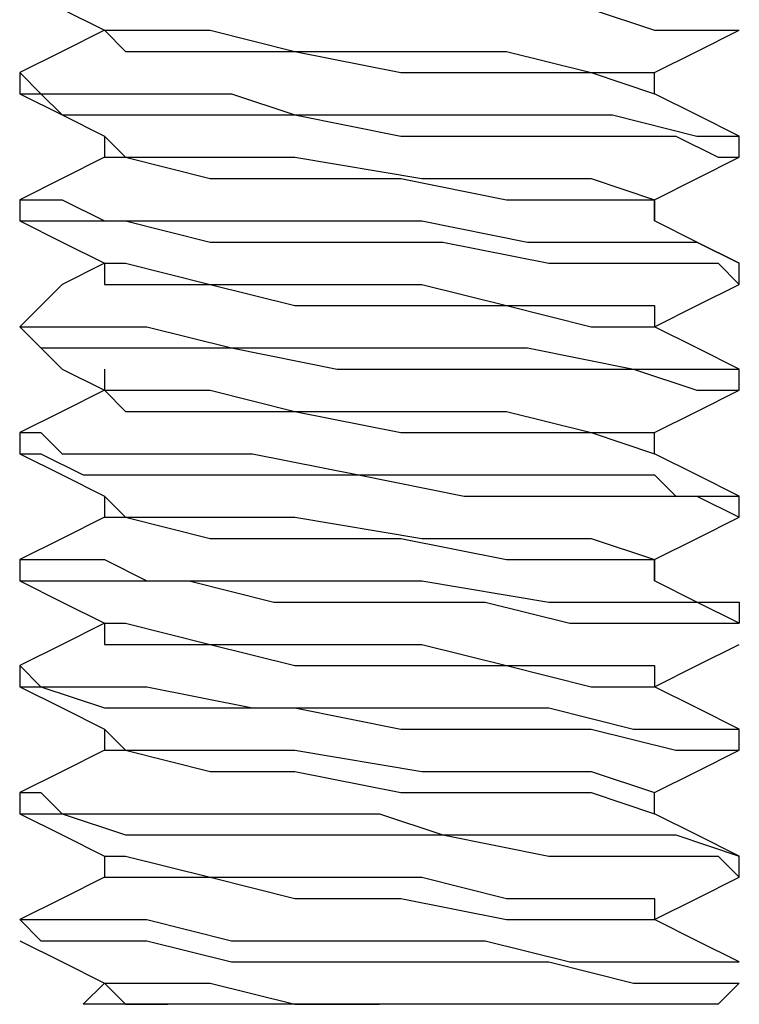
# Model space of a CAD drawing. Units: inches. Extents: x 0 to 22.5, y 0 to 12.5.
# Drawn here: x 11.8 to 11.8, y 10.7 to 10.8 of the extents above; entities that cross this region are included whole.
import ezdxf

# ---------------------------------------------------------------- set-up
doc = ezdxf.new("R2010")
doc.units = ezdxf.units.IN
doc.header["$MEASUREMENT"] = 0
doc.layers.add('Layer 1', color=7, linetype='Continuous', lineweight=0)

msp = doc.modelspace()

# ---------------------------------------------------------------- linework, layer by layer
at = {"layer": 'Layer 1', "color": 18, "lineweight": 25, "true_color": 0x000000}
for points, knots in [([(11.77118, 10.81393), (11.77118, 10.81393), (11.77118, 10.812542), (11.77118, 10.812542), (11.77118, 10.812542), (11.772569, 10.812542), (11.772569, 10.812542), (11.772569, 10.812542), (11.776736, 10.812542), (11.776736, 10.812542), (11.776736, 10.812542), (11.782292, 10.812542), (11.782292, 10.812542), (11.782292, 10.812542), (11.787847, 10.811153), (11.787847, 10.811153), (11.787847, 10.811153), (11.793403, 10.811153), (11.793403, 10.811153), (11.793403, 10.811153), (11.801736, 10.811153), (11.801736, 10.811153), (11.801736, 10.811153), (11.80868, 10.811153), (11.80868, 10.811153), (11.80868, 10.811153), (11.812847, 10.809764), (11.812847, 10.809764), (11.812847, 10.809764), (11.817014, 10.809764), (11.817014, 10.809764), (11.817014, 10.809764), (11.818403, 10.809764), (11.818403, 10.809764)], [0, 0, 0, 0, 1, 1, 1, 2, 2, 2, 3, 3, 3, 4, 4, 4, 5, 5, 5, 6, 6, 6, 7, 7, 7, 8, 8, 8, 9, 9, 9, 10, 10, 10, 11, 11, 11, 11]), ([(11.77118, 10.812542), (11.77118, 10.812542), (11.773958, 10.811153), (11.773958, 10.811153), (11.773958, 10.811153), (11.776736, 10.809764), (11.776736, 10.809764)], [0, 0, 0, 0, 1, 1, 1, 2, 2, 2, 2]), ([(11.776736, 10.809764), (11.776736, 10.809764), (11.773958, 10.808375), (11.773958, 10.808375), (11.773958, 10.808375), (11.77118, 10.806986), (11.77118, 10.806986)], [0, 0, 0, 0, 1, 1, 1, 2, 2, 2, 2]), ([(11.776736, 10.809764), (11.776736, 10.809764), (11.778124, 10.809764), (11.778124, 10.809764), (11.778124, 10.809764), (11.78368, 10.809764), (11.78368, 10.809764), (11.78368, 10.809764), (11.789236, 10.808375), (11.789236, 10.808375), (11.789236, 10.808375), (11.797569, 10.808375), (11.797569, 10.808375), (11.797569, 10.808375), (11.803125, 10.808375), (11.803125, 10.808375), (11.803125, 10.808375), (11.80868, 10.806986), (11.80868, 10.806986), (11.80868, 10.806986), (11.812847, 10.806986), (11.812847, 10.806986)], [0, 0, 0, 0, 1, 1, 1, 2, 2, 2, 3, 3, 3, 4, 4, 4, 5, 5, 5, 6, 6, 6, 7, 7, 7, 7]), ([(11.776736, 10.809764), (11.776736, 10.809764), (11.776736, 10.809764), (11.776736, 10.809764), (11.776736, 10.809764), (11.778124, 10.808375), (11.778124, 10.808375), (11.778124, 10.808375), (11.78368, 10.808375), (11.78368, 10.808375), (11.78368, 10.808375), (11.789236, 10.808375), (11.789236, 10.808375), (11.789236, 10.808375), (11.796181, 10.806986), (11.796181, 10.806986), (11.796181, 10.806986), (11.803125, 10.806986), (11.803125, 10.806986), (11.803125, 10.806986), (11.80868, 10.806986), (11.80868, 10.806986), (11.80868, 10.806986), (11.812847, 10.805597), (11.812847, 10.805597)], [0, 0, 0, 0, 1, 1, 1, 2, 2, 2, 3, 3, 3, 4, 4, 4, 5, 5, 5, 6, 6, 6, 7, 7, 7, 8, 8, 8, 8]), ([(11.812847, 10.806986), (11.812847, 10.806986), (11.815625, 10.808375), (11.815625, 10.808375), (11.815625, 10.808375), (11.818403, 10.809764), (11.818403, 10.809764)], [0, 0, 0, 0, 1, 1, 1, 2, 2, 2, 2]), ([(11.77118, 10.806986), (11.77118, 10.806986), (11.772569, 10.805597), (11.772569, 10.805597), (11.772569, 10.805597), (11.773958, 10.805597), (11.773958, 10.805597), (11.773958, 10.805597), (11.775347, 10.805597), (11.775347, 10.805597), (11.775347, 10.805597), (11.779514, 10.805597), (11.779514, 10.805597), (11.779514, 10.805597), (11.785069, 10.805597), (11.785069, 10.805597), (11.785069, 10.805597), (11.789236, 10.804209), (11.789236, 10.804209), (11.789236, 10.804209), (11.796181, 10.804209), (11.796181, 10.804209), (11.796181, 10.804209), (11.804514, 10.804209), (11.804514, 10.804209), (11.804514, 10.804209), (11.81007, 10.804209), (11.81007, 10.804209), (11.81007, 10.804209), (11.815625, 10.802819), (11.815625, 10.802819), (11.815625, 10.802819), (11.817014, 10.802819), (11.817014, 10.802819), (11.817014, 10.802819), (11.818403, 10.802819), (11.818403, 10.802819)], [0, 0, 0, 0, 1, 1, 1, 2, 2, 2, 3, 3, 3, 4, 4, 4, 5, 5, 5, 6, 6, 6, 7, 7, 7, 8, 8, 8, 9, 9, 9, 10, 10, 10, 11, 11, 11, 12, 12, 12, 12]), ([(11.812847, 10.805597), (11.812847, 10.805597), (11.812847, 10.805597), (11.812847, 10.805597), (11.812847, 10.805597), (11.812847, 10.806986), (11.812847, 10.806986)], [0, 0, 0, 0, 1, 1, 1, 2, 2, 2, 2]), ([(11.77118, 10.805597), (11.77118, 10.805597), (11.773958, 10.804209), (11.773958, 10.804209), (11.773958, 10.804209), (11.776736, 10.802819), (11.776736, 10.802819)], [0, 0, 0, 0, 1, 1, 1, 2, 2, 2, 2]), ([(11.77118, 10.805597), (11.77118, 10.805597), (11.77118, 10.805597), (11.77118, 10.805597), (11.77118, 10.805597), (11.772569, 10.805597), (11.772569, 10.805597), (11.772569, 10.805597), (11.773958, 10.804209), (11.773958, 10.804209), (11.773958, 10.804209), (11.776736, 10.804209), (11.776736, 10.804209), (11.776736, 10.804209), (11.78368, 10.804209), (11.78368, 10.804209), (11.78368, 10.804209), (11.789236, 10.804209), (11.789236, 10.804209), (11.789236, 10.804209), (11.796181, 10.802819), (11.796181, 10.802819), (11.796181, 10.802819), (11.803125, 10.802819), (11.803125, 10.802819), (11.803125, 10.802819), (11.81007, 10.802819), (11.81007, 10.802819), (11.81007, 10.802819), (11.814236, 10.802819), (11.814236, 10.802819), (11.814236, 10.802819), (11.817014, 10.801431), (11.817014, 10.801431), (11.817014, 10.801431), (11.818403, 10.801431), (11.818403, 10.801431)], [0, 0, 0, 0, 1, 1, 1, 2, 2, 2, 3, 3, 3, 4, 4, 4, 5, 5, 5, 6, 6, 6, 7, 7, 7, 8, 8, 8, 9, 9, 9, 10, 10, 10, 11, 11, 11, 12, 12, 12, 12]), ([(11.818403, 10.802819), (11.818403, 10.802819), (11.815625, 10.804209), (11.815625, 10.804209), (11.815625, 10.804209), (11.812847, 10.805597), (11.812847, 10.805597)], [0, 0, 0, 0, 1, 1, 1, 2, 2, 2, 2]), ([(11.776736, 10.802819), (11.776736, 10.802819), (11.778124, 10.801431), (11.778124, 10.801431), (11.778124, 10.801431), (11.78368, 10.801431), (11.78368, 10.801431), (11.78368, 10.801431), (11.789236, 10.801431), (11.789236, 10.801431), (11.789236, 10.801431), (11.797569, 10.800041), (11.797569, 10.800041), (11.797569, 10.800041), (11.803125, 10.800041), (11.803125, 10.800041), (11.803125, 10.800041), (11.80868, 10.800041), (11.80868, 10.800041), (11.80868, 10.800041), (11.812847, 10.798653), (11.812847, 10.798653)], [0, 0, 0, 0, 1, 1, 1, 2, 2, 2, 3, 3, 3, 4, 4, 4, 5, 5, 5, 6, 6, 6, 7, 7, 7, 7]), ([(11.776736, 10.801431), (11.776736, 10.801431), (11.773958, 10.800041), (11.773958, 10.800041), (11.773958, 10.800041), (11.77118, 10.798653), (11.77118, 10.798653)], [0, 0, 0, 0, 1, 1, 1, 2, 2, 2, 2]), ([(11.776736, 10.801431), (11.776736, 10.801431), (11.776736, 10.801431), (11.776736, 10.801431), (11.776736, 10.801431), (11.778124, 10.801431), (11.778124, 10.801431), (11.778124, 10.801431), (11.78368, 10.800041), (11.78368, 10.800041), (11.78368, 10.800041), (11.789236, 10.800041), (11.789236, 10.800041), (11.789236, 10.800041), (11.796181, 10.800041), (11.796181, 10.800041), (11.796181, 10.800041), (11.803125, 10.798653), (11.803125, 10.798653), (11.803125, 10.798653), (11.80868, 10.798653), (11.80868, 10.798653), (11.80868, 10.798653), (11.812847, 10.798653), (11.812847, 10.798653), (11.812847, 10.798653), (11.812847, 10.797264), (11.812847, 10.797264)], [0, 0, 0, 0, 1, 1, 1, 2, 2, 2, 3, 3, 3, 4, 4, 4, 5, 5, 5, 6, 6, 6, 7, 7, 7, 8, 8, 8, 9, 9, 9, 9]), ([(11.812847, 10.798653), (11.812847, 10.798653), (11.815625, 10.800041), (11.815625, 10.800041), (11.815625, 10.800041), (11.818403, 10.801431), (11.818403, 10.801431)], [0, 0, 0, 0, 1, 1, 1, 2, 2, 2, 2]), ([(11.77118, 10.798653), (11.77118, 10.798653), (11.772569, 10.798653), (11.772569, 10.798653), (11.772569, 10.798653), (11.773958, 10.798653), (11.773958, 10.798653), (11.773958, 10.798653), (11.776736, 10.797264), (11.776736, 10.797264), (11.776736, 10.797264), (11.779514, 10.797264), (11.779514, 10.797264), (11.779514, 10.797264), (11.785069, 10.797264), (11.785069, 10.797264), (11.785069, 10.797264), (11.790625, 10.797264), (11.790625, 10.797264), (11.790625, 10.797264), (11.797569, 10.797264), (11.797569, 10.797264), (11.797569, 10.797264), (11.804514, 10.795875), (11.804514, 10.795875), (11.804514, 10.795875), (11.811458, 10.795875), (11.811458, 10.795875), (11.811458, 10.795875), (11.815625, 10.795875), (11.815625, 10.795875), (11.815625, 10.795875), (11.818403, 10.794486), (11.818403, 10.794486)], [0, 0, 0, 0, 1, 1, 1, 2, 2, 2, 3, 3, 3, 4, 4, 4, 5, 5, 5, 6, 6, 6, 7, 7, 7, 8, 8, 8, 9, 9, 9, 10, 10, 10, 11, 11, 11, 11]), ([(11.77118, 10.797264), (11.77118, 10.797264), (11.773958, 10.795875), (11.773958, 10.795875), (11.773958, 10.795875), (11.776736, 10.794486), (11.776736, 10.794486)], [0, 0, 0, 0, 1, 1, 1, 2, 2, 2, 2]), ([(11.77118, 10.797264), (11.77118, 10.797264), (11.77118, 10.797264), (11.77118, 10.797264), (11.77118, 10.797264), (11.773958, 10.797264), (11.773958, 10.797264), (11.773958, 10.797264), (11.778124, 10.797264), (11.778124, 10.797264), (11.778124, 10.797264), (11.78368, 10.795875), (11.78368, 10.795875), (11.78368, 10.795875), (11.789236, 10.795875), (11.789236, 10.795875), (11.789236, 10.795875), (11.798958, 10.795875), (11.798958, 10.795875), (11.798958, 10.795875), (11.805902, 10.794486), (11.805902, 10.794486), (11.805902, 10.794486), (11.81007, 10.794486), (11.81007, 10.794486), (11.81007, 10.794486), (11.815625, 10.794486), (11.815625, 10.794486), (11.815625, 10.794486), (11.817014, 10.794486), (11.817014, 10.794486), (11.817014, 10.794486), (11.818403, 10.793097), (11.818403, 10.793097)], [0, 0, 0, 0, 1, 1, 1, 2, 2, 2, 3, 3, 3, 4, 4, 4, 5, 5, 5, 6, 6, 6, 7, 7, 7, 8, 8, 8, 9, 9, 9, 10, 10, 10, 11, 11, 11, 11]), ([(11.818403, 10.794486), (11.818403, 10.794486), (11.815625, 10.795875), (11.815625, 10.795875), (11.815625, 10.795875), (11.812847, 10.797264), (11.812847, 10.797264)], [0, 0, 0, 0, 1, 1, 1, 2, 2, 2, 2]), ([(11.776736, 10.794486), (11.776736, 10.794486), (11.773958, 10.793097), (11.773958, 10.793097), (11.773958, 10.793097), (11.77118, 10.79032), (11.77118, 10.79032)], [0, 0, 0, 0, 1, 1, 1, 2, 2, 2, 2]), ([(11.776736, 10.794486), (11.776736, 10.794486), (11.776736, 10.794486), (11.776736, 10.794486), (11.776736, 10.794486), (11.776736, 10.793097), (11.776736, 10.793097)], [0, 0, 0, 0, 1, 1, 1, 2, 2, 2, 2]), ([(11.776736, 10.794486), (11.776736, 10.794486), (11.778124, 10.794486), (11.778124, 10.794486), (11.778124, 10.794486), (11.78368, 10.793097), (11.78368, 10.793097), (11.78368, 10.793097), (11.789236, 10.793097), (11.789236, 10.793097), (11.789236, 10.793097), (11.797569, 10.793097), (11.797569, 10.793097), (11.797569, 10.793097), (11.803125, 10.791708), (11.803125, 10.791708), (11.803125, 10.791708), (11.80868, 10.791708), (11.80868, 10.791708), (11.80868, 10.791708), (11.812847, 10.791708), (11.812847, 10.791708), (11.812847, 10.791708), (11.812847, 10.79032), (11.812847, 10.79032)], [0, 0, 0, 0, 1, 1, 1, 2, 2, 2, 3, 3, 3, 4, 4, 4, 5, 5, 5, 6, 6, 6, 7, 7, 7, 8, 8, 8, 8]), ([(11.776736, 10.793097), (11.776736, 10.793097), (11.776736, 10.793097), (11.776736, 10.793097), (11.776736, 10.793097), (11.778124, 10.793097), (11.778124, 10.793097), (11.778124, 10.793097), (11.78368, 10.793097), (11.78368, 10.793097), (11.78368, 10.793097), (11.789236, 10.791708), (11.789236, 10.791708), (11.789236, 10.791708), (11.796181, 10.791708), (11.796181, 10.791708), (11.796181, 10.791708), (11.803125, 10.791708), (11.803125, 10.791708), (11.803125, 10.791708), (11.80868, 10.79032), (11.80868, 10.79032), (11.80868, 10.79032), (11.812847, 10.79032), (11.812847, 10.79032)], [0, 0, 0, 0, 1, 1, 1, 2, 2, 2, 3, 3, 3, 4, 4, 4, 5, 5, 5, 6, 6, 6, 7, 7, 7, 8, 8, 8, 8]), ([(11.812847, 10.79032), (11.812847, 10.79032), (11.815625, 10.791708), (11.815625, 10.791708), (11.815625, 10.791708), (11.818403, 10.793097), (11.818403, 10.793097)], [0, 0, 0, 0, 1, 1, 1, 2, 2, 2, 2]), ([(11.77118, 10.79032), (11.77118, 10.79032), (11.773958, 10.787542), (11.773958, 10.787542), (11.773958, 10.787542), (11.776736, 10.786152), (11.776736, 10.786152)], [0, 0, 0, 0, 1, 1, 1, 2, 2, 2, 2]), ([(11.77118, 10.79032), (11.77118, 10.79032), (11.772569, 10.78893), (11.772569, 10.78893), (11.772569, 10.78893), (11.773958, 10.78893), (11.773958, 10.78893), (11.773958, 10.78893), (11.779514, 10.78893), (11.779514, 10.78893), (11.779514, 10.78893), (11.785069, 10.78893), (11.785069, 10.78893), (11.785069, 10.78893), (11.792013, 10.787542), (11.792013, 10.787542), (11.792013, 10.787542), (11.798958, 10.787542), (11.798958, 10.787542), (11.798958, 10.787542), (11.805902, 10.787542), (11.805902, 10.787542), (11.805902, 10.787542), (11.811458, 10.787542), (11.811458, 10.787542), (11.811458, 10.787542), (11.815625, 10.786152), (11.815625, 10.786152), (11.815625, 10.786152), (11.817014, 10.786152), (11.817014, 10.786152), (11.817014, 10.786152), (11.818403, 10.786152), (11.818403, 10.786152)], [0, 0, 0, 0, 1, 1, 1, 2, 2, 2, 3, 3, 3, 4, 4, 4, 5, 5, 5, 6, 6, 6, 7, 7, 7, 8, 8, 8, 9, 9, 9, 10, 10, 10, 11, 11, 11, 11]), ([(11.77118, 10.79032), (11.77118, 10.79032), (11.772569, 10.79032), (11.772569, 10.79032), (11.772569, 10.79032), (11.773958, 10.79032), (11.773958, 10.79032), (11.773958, 10.79032), (11.776736, 10.79032), (11.776736, 10.79032), (11.776736, 10.79032), (11.779514, 10.79032), (11.779514, 10.79032), (11.779514, 10.79032), (11.785069, 10.78893), (11.785069, 10.78893), (11.785069, 10.78893), (11.790625, 10.78893), (11.790625, 10.78893), (11.790625, 10.78893), (11.797569, 10.78893), (11.797569, 10.78893), (11.797569, 10.78893), (11.804514, 10.78893), (11.804514, 10.78893), (11.804514, 10.78893), (11.811458, 10.787542), (11.811458, 10.787542), (11.811458, 10.787542), (11.815625, 10.787542), (11.815625, 10.787542), (11.815625, 10.787542), (11.818403, 10.787542), (11.818403, 10.787542)], [0, 0, 0, 0, 1, 1, 1, 2, 2, 2, 3, 3, 3, 4, 4, 4, 5, 5, 5, 6, 6, 6, 7, 7, 7, 8, 8, 8, 9, 9, 9, 10, 10, 10, 11, 11, 11, 11]), ([(11.818403, 10.787542), (11.818403, 10.787542), (11.815625, 10.78893), (11.815625, 10.78893), (11.815625, 10.78893), (11.812847, 10.79032), (11.812847, 10.79032)], [0, 0, 0, 0, 1, 1, 1, 2, 2, 2, 2]), ([(11.776736, 10.786152), (11.776736, 10.786152), (11.773958, 10.784764), (11.773958, 10.784764), (11.773958, 10.784764), (11.77118, 10.783375), (11.77118, 10.783375)], [0, 0, 0, 0, 1, 1, 1, 2, 2, 2, 2]), ([(11.776736, 10.786152), (11.776736, 10.786152), (11.778124, 10.786152), (11.778124, 10.786152), (11.778124, 10.786152), (11.78368, 10.786152), (11.78368, 10.786152), (11.78368, 10.786152), (11.789236, 10.784764), (11.789236, 10.784764), (11.789236, 10.784764), (11.797569, 10.784764), (11.797569, 10.784764), (11.797569, 10.784764), (11.803125, 10.784764), (11.803125, 10.784764), (11.803125, 10.784764), (11.80868, 10.783375), (11.80868, 10.783375), (11.80868, 10.783375), (11.812847, 10.783375), (11.812847, 10.783375)], [0, 0, 0, 0, 1, 1, 1, 2, 2, 2, 3, 3, 3, 4, 4, 4, 5, 5, 5, 6, 6, 6, 7, 7, 7, 7]), ([(11.776736, 10.786152), (11.776736, 10.786152), (11.776736, 10.786152), (11.776736, 10.786152), (11.776736, 10.786152), (11.778124, 10.784764), (11.778124, 10.784764), (11.778124, 10.784764), (11.78368, 10.784764), (11.78368, 10.784764), (11.78368, 10.784764), (11.789236, 10.784764), (11.789236, 10.784764), (11.789236, 10.784764), (11.796181, 10.783375), (11.796181, 10.783375), (11.796181, 10.783375), (11.803125, 10.783375), (11.803125, 10.783375), (11.803125, 10.783375), (11.80868, 10.783375), (11.80868, 10.783375), (11.80868, 10.783375), (11.812847, 10.781986), (11.812847, 10.781986)], [0, 0, 0, 0, 1, 1, 1, 2, 2, 2, 3, 3, 3, 4, 4, 4, 5, 5, 5, 6, 6, 6, 7, 7, 7, 8, 8, 8, 8]), ([(11.812847, 10.783375), (11.812847, 10.783375), (11.815625, 10.784764), (11.815625, 10.784764), (11.815625, 10.784764), (11.818403, 10.786152), (11.818403, 10.786152)], [0, 0, 0, 0, 1, 1, 1, 2, 2, 2, 2]), ([(11.77118, 10.783375), (11.77118, 10.783375), (11.772569, 10.783375), (11.772569, 10.783375), (11.772569, 10.783375), (11.773958, 10.781986), (11.773958, 10.781986), (11.773958, 10.781986), (11.779514, 10.781986), (11.779514, 10.781986), (11.779514, 10.781986), (11.786458, 10.781986), (11.786458, 10.781986), (11.786458, 10.781986), (11.793403, 10.780597), (11.793403, 10.780597), (11.793403, 10.780597), (11.794791, 10.780597), (11.794791, 10.780597), (11.794791, 10.780597), (11.798958, 10.780597), (11.798958, 10.780597), (11.798958, 10.780597), (11.804514, 10.780597), (11.804514, 10.780597), (11.804514, 10.780597), (11.811458, 10.780597), (11.811458, 10.780597), (11.811458, 10.780597), (11.812847, 10.780597), (11.812847, 10.780597), (11.812847, 10.780597), (11.814236, 10.779208), (11.814236, 10.779208), (11.814236, 10.779208), (11.818403, 10.779208), (11.818403, 10.779208)], [0, 0, 0, 0, 1, 1, 1, 2, 2, 2, 3, 3, 3, 4, 4, 4, 5, 5, 5, 6, 6, 6, 7, 7, 7, 8, 8, 8, 9, 9, 9, 10, 10, 10, 11, 11, 11, 12, 12, 12, 12]), ([(11.812847, 10.781986), (11.812847, 10.781986), (11.812847, 10.781986), (11.812847, 10.781986), (11.812847, 10.781986), (11.812847, 10.783375), (11.812847, 10.783375)], [0, 0, 0, 0, 1, 1, 1, 2, 2, 2, 2]), ([(11.77118, 10.781986), (11.77118, 10.781986), (11.773958, 10.780597), (11.773958, 10.780597), (11.773958, 10.780597), (11.776736, 10.779208), (11.776736, 10.779208)], [0, 0, 0, 0, 1, 1, 1, 2, 2, 2, 2]), ([(11.77118, 10.781986), (11.77118, 10.781986), (11.77118, 10.781986), (11.77118, 10.781986), (11.77118, 10.781986), (11.772569, 10.781986), (11.772569, 10.781986), (11.772569, 10.781986), (11.775347, 10.780597), (11.775347, 10.780597), (11.775347, 10.780597), (11.779514, 10.780597), (11.779514, 10.780597), (11.779514, 10.780597), (11.786458, 10.780597), (11.786458, 10.780597), (11.786458, 10.780597), (11.793403, 10.780597), (11.793403, 10.780597), (11.793403, 10.780597), (11.800347, 10.779208), (11.800347, 10.779208), (11.800347, 10.779208), (11.807292, 10.779208), (11.807292, 10.779208), (11.807292, 10.779208), (11.81007, 10.779208), (11.81007, 10.779208), (11.81007, 10.779208), (11.811458, 10.779208), (11.811458, 10.779208), (11.811458, 10.779208), (11.812847, 10.779208), (11.812847, 10.779208), (11.812847, 10.779208), (11.815625, 10.779208), (11.815625, 10.779208), (11.815625, 10.779208), (11.818403, 10.777819), (11.818403, 10.777819)], [0, 0, 0, 0, 1, 1, 1, 2, 2, 2, 3, 3, 3, 4, 4, 4, 5, 5, 5, 6, 6, 6, 7, 7, 7, 8, 8, 8, 9, 9, 9, 10, 10, 10, 11, 11, 11, 12, 12, 12, 13, 13, 13, 13]), ([(11.818403, 10.779208), (11.818403, 10.779208), (11.815625, 10.780597), (11.815625, 10.780597), (11.815625, 10.780597), (11.812847, 10.781986), (11.812847, 10.781986)], [0, 0, 0, 0, 1, 1, 1, 2, 2, 2, 2]), ([(11.776736, 10.779208), (11.776736, 10.779208), (11.776736, 10.779208), (11.776736, 10.779208), (11.776736, 10.779208), (11.776736, 10.777819), (11.776736, 10.777819)], [0, 0, 0, 0, 1, 1, 1, 2, 2, 2, 2]), ([(11.776736, 10.779208), (11.776736, 10.779208), (11.778124, 10.777819), (11.778124, 10.777819), (11.778124, 10.777819), (11.78368, 10.777819), (11.78368, 10.777819), (11.78368, 10.777819), (11.789236, 10.777819), (11.789236, 10.777819), (11.789236, 10.777819), (11.797569, 10.776431), (11.797569, 10.776431), (11.797569, 10.776431), (11.803125, 10.776431), (11.803125, 10.776431), (11.803125, 10.776431), (11.80868, 10.776431), (11.80868, 10.776431), (11.80868, 10.776431), (11.812847, 10.775041), (11.812847, 10.775041)], [0, 0, 0, 0, 1, 1, 1, 2, 2, 2, 3, 3, 3, 4, 4, 4, 5, 5, 5, 6, 6, 6, 7, 7, 7, 7]), ([(11.776736, 10.777819), (11.776736, 10.777819), (11.773958, 10.776431), (11.773958, 10.776431), (11.773958, 10.776431), (11.77118, 10.775041), (11.77118, 10.775041)], [0, 0, 0, 0, 1, 1, 1, 2, 2, 2, 2]), ([(11.776736, 10.777819), (11.776736, 10.777819), (11.776736, 10.777819), (11.776736, 10.777819), (11.776736, 10.777819), (11.778124, 10.777819), (11.778124, 10.777819), (11.778124, 10.777819), (11.78368, 10.776431), (11.78368, 10.776431), (11.78368, 10.776431), (11.789236, 10.776431), (11.789236, 10.776431), (11.789236, 10.776431), (11.796181, 10.776431), (11.796181, 10.776431), (11.796181, 10.776431), (11.803125, 10.775041), (11.803125, 10.775041), (11.803125, 10.775041), (11.80868, 10.775041), (11.80868, 10.775041), (11.80868, 10.775041), (11.812847, 10.775041), (11.812847, 10.775041), (11.812847, 10.775041), (11.812847, 10.773653), (11.812847, 10.773653)], [0, 0, 0, 0, 1, 1, 1, 2, 2, 2, 3, 3, 3, 4, 4, 4, 5, 5, 5, 6, 6, 6, 7, 7, 7, 8, 8, 8, 9, 9, 9, 9]), ([(11.812847, 10.775041), (11.812847, 10.775041), (11.815625, 10.776431), (11.815625, 10.776431), (11.815625, 10.776431), (11.818403, 10.777819), (11.818403, 10.777819)], [0, 0, 0, 0, 1, 1, 1, 2, 2, 2, 2]), ([(11.77118, 10.775041), (11.77118, 10.775041), (11.772569, 10.775041), (11.772569, 10.775041), (11.772569, 10.775041), (11.773958, 10.775041), (11.773958, 10.775041), (11.773958, 10.775041), (11.776736, 10.775041), (11.776736, 10.775041), (11.776736, 10.775041), (11.779514, 10.773653), (11.779514, 10.773653), (11.779514, 10.773653), (11.785069, 10.773653), (11.785069, 10.773653), (11.785069, 10.773653), (11.790625, 10.773653), (11.790625, 10.773653), (11.790625, 10.773653), (11.797569, 10.773653), (11.797569, 10.773653), (11.797569, 10.773653), (11.805902, 10.772263), (11.805902, 10.772263), (11.805902, 10.772263), (11.811458, 10.772263), (11.811458, 10.772263), (11.811458, 10.772263), (11.815625, 10.772263), (11.815625, 10.772263), (11.815625, 10.772263), (11.818403, 10.772263), (11.818403, 10.772263), (11.818403, 10.772263), (11.818403, 10.770875), (11.818403, 10.770875)], [0, 0, 0, 0, 1, 1, 1, 2, 2, 2, 3, 3, 3, 4, 4, 4, 5, 5, 5, 6, 6, 6, 7, 7, 7, 8, 8, 8, 9, 9, 9, 10, 10, 10, 11, 11, 11, 12, 12, 12, 12]), ([(11.77118, 10.773653), (11.77118, 10.773653), (11.773958, 10.772263), (11.773958, 10.772263), (11.773958, 10.772263), (11.776736, 10.770875), (11.776736, 10.770875)], [0, 0, 0, 0, 1, 1, 1, 2, 2, 2, 2]), ([(11.77118, 10.773653), (11.77118, 10.773653), (11.77118, 10.773653), (11.77118, 10.773653), (11.77118, 10.773653), (11.772569, 10.773653), (11.772569, 10.773653), (11.772569, 10.773653), (11.776736, 10.773653), (11.776736, 10.773653), (11.776736, 10.773653), (11.782292, 10.773653), (11.782292, 10.773653), (11.782292, 10.773653), (11.787847, 10.772263), (11.787847, 10.772263), (11.787847, 10.772263), (11.794791, 10.772263), (11.794791, 10.772263), (11.794791, 10.772263), (11.801736, 10.772263), (11.801736, 10.772263), (11.801736, 10.772263), (11.807292, 10.770875), (11.807292, 10.770875), (11.807292, 10.770875), (11.812847, 10.770875), (11.812847, 10.770875), (11.812847, 10.770875), (11.817014, 10.770875), (11.817014, 10.770875), (11.817014, 10.770875), (11.818403, 10.770875), (11.818403, 10.770875)], [0, 0, 0, 0, 1, 1, 1, 2, 2, 2, 3, 3, 3, 4, 4, 4, 5, 5, 5, 6, 6, 6, 7, 7, 7, 8, 8, 8, 9, 9, 9, 10, 10, 10, 11, 11, 11, 11]), ([(11.818403, 10.770875), (11.818403, 10.770875), (11.815625, 10.772263), (11.815625, 10.772263), (11.815625, 10.772263), (11.812847, 10.773653), (11.812847, 10.773653)], [0, 0, 0, 0, 1, 1, 1, 2, 2, 2, 2]), ([(11.776736, 10.770875), (11.776736, 10.770875), (11.773958, 10.769486), (11.773958, 10.769486), (11.773958, 10.769486), (11.77118, 10.768097), (11.77118, 10.768097)], [0, 0, 0, 0, 1, 1, 1, 2, 2, 2, 2]), ([(11.776736, 10.770875), (11.776736, 10.770875), (11.778124, 10.770875), (11.778124, 10.770875), (11.778124, 10.770875), (11.78368, 10.769486), (11.78368, 10.769486), (11.78368, 10.769486), (11.789236, 10.769486), (11.789236, 10.769486), (11.789236, 10.769486), (11.797569, 10.769486), (11.797569, 10.769486), (11.797569, 10.769486), (11.803125, 10.768097), (11.803125, 10.768097), (11.803125, 10.768097), (11.80868, 10.768097), (11.80868, 10.768097), (11.80868, 10.768097), (11.812847, 10.768097), (11.812847, 10.768097), (11.812847, 10.768097), (11.812847, 10.766708), (11.812847, 10.766708)], [0, 0, 0, 0, 1, 1, 1, 2, 2, 2, 3, 3, 3, 4, 4, 4, 5, 5, 5, 6, 6, 6, 7, 7, 7, 8, 8, 8, 8]), ([(11.776736, 10.770875), (11.776736, 10.770875), (11.776736, 10.769486), (11.776736, 10.769486), (11.776736, 10.769486), (11.778124, 10.769486), (11.778124, 10.769486), (11.778124, 10.769486), (11.78368, 10.769486), (11.78368, 10.769486), (11.78368, 10.769486), (11.789236, 10.768097), (11.789236, 10.768097), (11.789236, 10.768097), (11.796181, 10.768097), (11.796181, 10.768097), (11.796181, 10.768097), (11.803125, 10.768097), (11.803125, 10.768097), (11.803125, 10.768097), (11.80868, 10.766708), (11.80868, 10.766708), (11.80868, 10.766708), (11.812847, 10.766708), (11.812847, 10.766708)], [0, 0, 0, 0, 1, 1, 1, 2, 2, 2, 3, 3, 3, 4, 4, 4, 5, 5, 5, 6, 6, 6, 7, 7, 7, 8, 8, 8, 8]), ([(11.812847, 10.766708), (11.812847, 10.766708), (11.815625, 10.768097), (11.815625, 10.768097), (11.815625, 10.768097), (11.818403, 10.769486), (11.818403, 10.769486)], [0, 0, 0, 0, 1, 1, 1, 2, 2, 2, 2]), ([(11.77118, 10.768097), (11.77118, 10.768097), (11.772569, 10.766708), (11.772569, 10.766708), (11.772569, 10.766708), (11.773958, 10.766708), (11.773958, 10.766708), (11.773958, 10.766708), (11.779514, 10.766708), (11.779514, 10.766708), (11.779514, 10.766708), (11.786458, 10.765319), (11.786458, 10.765319), (11.786458, 10.765319), (11.793403, 10.765319), (11.793403, 10.765319), (11.793403, 10.765319), (11.794791, 10.765319), (11.794791, 10.765319), (11.794791, 10.765319), (11.798958, 10.765319), (11.798958, 10.765319), (11.798958, 10.765319), (11.805902, 10.765319), (11.805902, 10.765319), (11.805902, 10.765319), (11.811458, 10.76393), (11.811458, 10.76393), (11.811458, 10.76393), (11.812847, 10.76393), (11.812847, 10.76393), (11.812847, 10.76393), (11.814236, 10.76393), (11.814236, 10.76393), (11.814236, 10.76393), (11.818403, 10.76393), (11.818403, 10.76393)], [0, 0, 0, 0, 1, 1, 1, 2, 2, 2, 3, 3, 3, 4, 4, 4, 5, 5, 5, 6, 6, 6, 7, 7, 7, 8, 8, 8, 9, 9, 9, 10, 10, 10, 11, 11, 11, 12, 12, 12, 12]), ([(11.77118, 10.766708), (11.77118, 10.766708), (11.773958, 10.765319), (11.773958, 10.765319), (11.773958, 10.765319), (11.776736, 10.76393), (11.776736, 10.76393)], [0, 0, 0, 0, 1, 1, 1, 2, 2, 2, 2]), ([(11.77118, 10.766708), (11.77118, 10.766708), (11.77118, 10.766708), (11.77118, 10.766708), (11.77118, 10.766708), (11.772569, 10.766708), (11.772569, 10.766708), (11.772569, 10.766708), (11.776736, 10.765319), (11.776736, 10.765319), (11.776736, 10.765319), (11.782292, 10.765319), (11.782292, 10.765319), (11.782292, 10.765319), (11.789236, 10.765319), (11.789236, 10.765319), (11.789236, 10.765319), (11.796181, 10.76393), (11.796181, 10.76393), (11.796181, 10.76393), (11.803125, 10.76393), (11.803125, 10.76393), (11.803125, 10.76393), (11.80868, 10.76393), (11.80868, 10.76393), (11.80868, 10.76393), (11.814236, 10.762542), (11.814236, 10.762542), (11.814236, 10.762542), (11.817014, 10.762542), (11.817014, 10.762542), (11.817014, 10.762542), (11.818403, 10.762542), (11.818403, 10.762542)], [0, 0, 0, 0, 1, 1, 1, 2, 2, 2, 3, 3, 3, 4, 4, 4, 5, 5, 5, 6, 6, 6, 7, 7, 7, 8, 8, 8, 9, 9, 9, 10, 10, 10, 11, 11, 11, 11]), ([(11.818403, 10.76393), (11.818403, 10.76393), (11.815625, 10.765319), (11.815625, 10.765319), (11.815625, 10.765319), (11.812847, 10.766708), (11.812847, 10.766708)], [0, 0, 0, 0, 1, 1, 1, 2, 2, 2, 2]), ([(11.776736, 10.76393), (11.776736, 10.76393), (11.778124, 10.762542), (11.778124, 10.762542), (11.778124, 10.762542), (11.78368, 10.762542), (11.78368, 10.762542), (11.78368, 10.762542), (11.789236, 10.762542), (11.789236, 10.762542), (11.789236, 10.762542), (11.797569, 10.761152), (11.797569, 10.761152), (11.797569, 10.761152), (11.803125, 10.761152), (11.803125, 10.761152), (11.803125, 10.761152), (11.80868, 10.761152), (11.80868, 10.761152), (11.80868, 10.761152), (11.812847, 10.759764), (11.812847, 10.759764)], [0, 0, 0, 0, 1, 1, 1, 2, 2, 2, 3, 3, 3, 4, 4, 4, 5, 5, 5, 6, 6, 6, 7, 7, 7, 7]), ([(11.776736, 10.762542), (11.776736, 10.762542), (11.773958, 10.761152), (11.773958, 10.761152), (11.773958, 10.761152), (11.77118, 10.759764), (11.77118, 10.759764)], [0, 0, 0, 0, 1, 1, 1, 2, 2, 2, 2]), ([(11.776736, 10.762542), (11.776736, 10.762542), (11.776736, 10.762542), (11.776736, 10.762542), (11.776736, 10.762542), (11.778124, 10.762542), (11.778124, 10.762542), (11.778124, 10.762542), (11.78368, 10.761152), (11.78368, 10.761152), (11.78368, 10.761152), (11.789236, 10.761152), (11.789236, 10.761152), (11.789236, 10.761152), (11.796181, 10.759764), (11.796181, 10.759764), (11.796181, 10.759764), (11.803125, 10.759764), (11.803125, 10.759764), (11.803125, 10.759764), (11.80868, 10.759764), (11.80868, 10.759764), (11.80868, 10.759764), (11.812847, 10.758375), (11.812847, 10.758375)], [0, 0, 0, 0, 1, 1, 1, 2, 2, 2, 3, 3, 3, 4, 4, 4, 5, 5, 5, 6, 6, 6, 7, 7, 7, 8, 8, 8, 8]), ([(11.812847, 10.759764), (11.812847, 10.759764), (11.815625, 10.761152), (11.815625, 10.761152), (11.815625, 10.761152), (11.818403, 10.762542), (11.818403, 10.762542)], [0, 0, 0, 0, 1, 1, 1, 2, 2, 2, 2]), ([(11.77118, 10.759764), (11.77118, 10.759764), (11.772569, 10.759764), (11.772569, 10.759764), (11.772569, 10.759764), (11.773958, 10.758375), (11.773958, 10.758375), (11.773958, 10.758375), (11.779514, 10.758375), (11.779514, 10.758375), (11.779514, 10.758375), (11.786458, 10.758375), (11.786458, 10.758375), (11.786458, 10.758375), (11.793403, 10.758375), (11.793403, 10.758375), (11.793403, 10.758375), (11.794791, 10.758375), (11.794791, 10.758375), (11.794791, 10.758375), (11.798958, 10.756986), (11.798958, 10.756986), (11.798958, 10.756986), (11.805902, 10.756986), (11.805902, 10.756986), (11.805902, 10.756986), (11.811458, 10.756986), (11.811458, 10.756986), (11.811458, 10.756986), (11.812847, 10.756986), (11.812847, 10.756986), (11.812847, 10.756986), (11.814236, 10.756986), (11.814236, 10.756986), (11.814236, 10.756986), (11.818403, 10.755597), (11.818403, 10.755597)], [0, 0, 0, 0, 1, 1, 1, 2, 2, 2, 3, 3, 3, 4, 4, 4, 5, 5, 5, 6, 6, 6, 7, 7, 7, 8, 8, 8, 9, 9, 9, 10, 10, 10, 11, 11, 11, 12, 12, 12, 12]), ([(11.77118, 10.758375), (11.77118, 10.758375), (11.773958, 10.756986), (11.773958, 10.756986), (11.773958, 10.756986), (11.776736, 10.755597), (11.776736, 10.755597)], [0, 0, 0, 0, 1, 1, 1, 2, 2, 2, 2]), ([(11.77118, 10.758375), (11.77118, 10.758375), (11.77118, 10.758375), (11.77118, 10.758375), (11.77118, 10.758375), (11.773958, 10.758375), (11.773958, 10.758375), (11.773958, 10.758375), (11.778124, 10.756986), (11.778124, 10.756986), (11.778124, 10.756986), (11.779514, 10.756986), (11.779514, 10.756986), (11.779514, 10.756986), (11.780902, 10.756986), (11.780902, 10.756986), (11.780902, 10.756986), (11.782292, 10.756986), (11.782292, 10.756986), (11.782292, 10.756986), (11.790625, 10.756986), (11.790625, 10.756986), (11.790625, 10.756986), (11.798958, 10.756986), (11.798958, 10.756986), (11.798958, 10.756986), (11.805902, 10.755597), (11.805902, 10.755597), (11.805902, 10.755597), (11.81007, 10.755597), (11.81007, 10.755597), (11.81007, 10.755597), (11.814236, 10.755597), (11.814236, 10.755597), (11.814236, 10.755597), (11.815625, 10.755597), (11.815625, 10.755597), (11.815625, 10.755597), (11.817014, 10.755597), (11.817014, 10.755597), (11.817014, 10.755597), (11.818403, 10.754208), (11.818403, 10.754208)], [0, 0, 0, 0, 1, 1, 1, 2, 2, 2, 3, 3, 3, 4, 4, 4, 5, 5, 5, 6, 6, 6, 7, 7, 7, 8, 8, 8, 9, 9, 9, 10, 10, 10, 11, 11, 11, 12, 12, 12, 13, 13, 13, 14, 14, 14, 14]), ([(11.818403, 10.755597), (11.818403, 10.755597), (11.815625, 10.756986), (11.815625, 10.756986), (11.815625, 10.756986), (11.812847, 10.758375), (11.812847, 10.758375)], [0, 0, 0, 0, 1, 1, 1, 2, 2, 2, 2]), ([(11.776736, 10.755597), (11.776736, 10.755597), (11.776736, 10.755597), (11.776736, 10.755597), (11.776736, 10.755597), (11.776736, 10.754208), (11.776736, 10.754208)], [0, 0, 0, 0, 1, 1, 1, 2, 2, 2, 2]), ([(11.776736, 10.755597), (11.776736, 10.755597), (11.778124, 10.755597), (11.778124, 10.755597), (11.778124, 10.755597), (11.78368, 10.754208), (11.78368, 10.754208), (11.78368, 10.754208), (11.789236, 10.754208), (11.789236, 10.754208), (11.789236, 10.754208), (11.797569, 10.754208), (11.797569, 10.754208), (11.797569, 10.754208), (11.803125, 10.752819), (11.803125, 10.752819), (11.803125, 10.752819), (11.80868, 10.752819), (11.80868, 10.752819), (11.80868, 10.752819), (11.812847, 10.752819), (11.812847, 10.752819), (11.812847, 10.752819), (11.812847, 10.75143), (11.812847, 10.75143)], [0, 0, 0, 0, 1, 1, 1, 2, 2, 2, 3, 3, 3, 4, 4, 4, 5, 5, 5, 6, 6, 6, 7, 7, 7, 8, 8, 8, 8]), ([(11.776736, 10.754208), (11.776736, 10.754208), (11.773958, 10.752819), (11.773958, 10.752819), (11.773958, 10.752819), (11.77118, 10.75143), (11.77118, 10.75143)], [0, 0, 0, 0, 1, 1, 1, 2, 2, 2, 2]), ([(11.776736, 10.754208), (11.776736, 10.754208), (11.776736, 10.754208), (11.776736, 10.754208), (11.776736, 10.754208), (11.778124, 10.754208), (11.778124, 10.754208), (11.778124, 10.754208), (11.78368, 10.754208), (11.78368, 10.754208), (11.78368, 10.754208), (11.789236, 10.752819), (11.789236, 10.752819), (11.789236, 10.752819), (11.796181, 10.752819), (11.796181, 10.752819), (11.796181, 10.752819), (11.803125, 10.75143), (11.803125, 10.75143), (11.803125, 10.75143), (11.80868, 10.75143), (11.80868, 10.75143), (11.80868, 10.75143), (11.812847, 10.75143), (11.812847, 10.75143)], [0, 0, 0, 0, 1, 1, 1, 2, 2, 2, 3, 3, 3, 4, 4, 4, 5, 5, 5, 6, 6, 6, 7, 7, 7, 8, 8, 8, 8]), ([(11.812847, 10.75143), (11.812847, 10.75143), (11.815625, 10.752819), (11.815625, 10.752819), (11.815625, 10.752819), (11.818403, 10.754208), (11.818403, 10.754208)], [0, 0, 0, 0, 1, 1, 1, 2, 2, 2, 2]), ([(11.77118, 10.75143), (11.77118, 10.75143), (11.772569, 10.750042), (11.772569, 10.750042), (11.772569, 10.750042), (11.773958, 10.750042), (11.773958, 10.750042), (11.773958, 10.750042), (11.779514, 10.750042), (11.779514, 10.750042), (11.779514, 10.750042), (11.785069, 10.748653), (11.785069, 10.748653), (11.785069, 10.748653), (11.790625, 10.748653), (11.790625, 10.748653), (11.790625, 10.748653), (11.798958, 10.748653), (11.798958, 10.748653), (11.798958, 10.748653), (11.805902, 10.748653), (11.805902, 10.748653), (11.805902, 10.748653), (11.811458, 10.747264), (11.811458, 10.747264), (11.811458, 10.747264), (11.815625, 10.747264), (11.815625, 10.747264), (11.815625, 10.747264), (11.818403, 10.747264), (11.818403, 10.747264)], [0, 0, 0, 0, 1, 1, 1, 2, 2, 2, 3, 3, 3, 4, 4, 4, 5, 5, 5, 6, 6, 6, 7, 7, 7, 8, 8, 8, 9, 9, 9, 10, 10, 10, 10]), ([(11.77118, 10.75143), (11.77118, 10.75143), (11.772569, 10.75143), (11.772569, 10.75143), (11.772569, 10.75143), (11.775347, 10.75143), (11.775347, 10.75143), (11.775347, 10.75143), (11.779514, 10.75143), (11.779514, 10.75143), (11.779514, 10.75143), (11.785069, 10.750042), (11.785069, 10.750042), (11.785069, 10.750042), (11.792013, 10.750042), (11.792013, 10.750042), (11.792013, 10.750042), (11.796181, 10.750042), (11.796181, 10.750042), (11.796181, 10.750042), (11.801736, 10.750042), (11.801736, 10.750042), (11.801736, 10.750042), (11.807292, 10.748653), (11.807292, 10.748653), (11.807292, 10.748653), (11.81007, 10.748653), (11.81007, 10.748653), (11.81007, 10.748653), (11.815625, 10.748653), (11.815625, 10.748653), (11.815625, 10.748653), (11.818403, 10.748653), (11.818403, 10.748653)], [0, 0, 0, 0, 1, 1, 1, 2, 2, 2, 3, 3, 3, 4, 4, 4, 5, 5, 5, 6, 6, 6, 7, 7, 7, 8, 8, 8, 9, 9, 9, 10, 10, 10, 11, 11, 11, 11]), ([(11.818403, 10.748653), (11.818403, 10.748653), (11.815625, 10.750042), (11.815625, 10.750042), (11.815625, 10.750042), (11.812847, 10.75143), (11.812847, 10.75143)], [0, 0, 0, 0, 1, 1, 1, 2, 2, 2, 2]), ([(11.77118, 10.750042), (11.77118, 10.750042), (11.773958, 10.748653), (11.773958, 10.748653), (11.773958, 10.748653), (11.776736, 10.747264), (11.776736, 10.747264)], [0, 0, 0, 0, 1, 1, 1, 2, 2, 2, 2]), ([(11.776736, 10.747264), (11.776736, 10.747264), (11.778124, 10.747264), (11.778124, 10.747264), (11.778124, 10.747264), (11.78368, 10.747264), (11.78368, 10.747264), (11.78368, 10.747264), (11.789236, 10.745875), (11.789236, 10.745875), (11.789236, 10.745875), (11.794791, 10.745875), (11.794791, 10.745875)], [0, 0, 0, 0, 1, 1, 1, 2, 2, 2, 3, 3, 3, 4, 4, 4, 4]), ([(11.776736, 10.747264), (11.776736, 10.747264), (11.776736, 10.747264), (11.776736, 10.747264), (11.776736, 10.747264), (11.778124, 10.745875), (11.778124, 10.745875), (11.778124, 10.745875), (11.780902, 10.745875), (11.780902, 10.745875)], [0, 0, 0, 0, 1, 1, 1, 2, 2, 2, 3, 3, 3, 3]), ([(11.780902, 10.745875), (11.780902, 10.745875), (11.776736, 10.745875), (11.776736, 10.745875), (11.776736, 10.745875), (11.775347, 10.745875), (11.775347, 10.745875)], [0, 0, 0, 0, 1, 1, 1, 2, 2, 2, 2]), ([(11.794791, 10.745875), (11.794791, 10.745875), (11.793403, 10.745875), (11.793403, 10.745875), (11.793403, 10.745875), (11.786458, 10.745875), (11.786458, 10.745875), (11.786458, 10.745875), (11.780902, 10.745875), (11.780902, 10.745875)], [0, 0, 0, 0, 1, 1, 1, 2, 2, 2, 3, 3, 3, 3]), ([(11.817014, 10.745875), (11.817014, 10.745875), (11.815625, 10.745875), (11.815625, 10.745875), (11.815625, 10.745875), (11.811458, 10.745875), (11.811458, 10.745875), (11.811458, 10.745875), (11.805902, 10.745875), (11.805902, 10.745875), (11.805902, 10.745875), (11.800347, 10.745875), (11.800347, 10.745875), (11.800347, 10.745875), (11.794791, 10.745875), (11.794791, 10.745875)], [0, 0, 0, 0, 1, 1, 1, 2, 2, 2, 3, 3, 3, 4, 4, 4, 5, 5, 5, 5])]:
    msp.add_open_spline(points, degree=3, knots=knots, dxfattribs=at)
for points in [[(11.776736, 10.809764), (11.776736, 10.809764), (11.776736, 10.809764), (11.776736, 10.809764)], [(11.818403, 10.809764), (11.818403, 10.809764), (11.818403, 10.809764), (11.818403, 10.809764)], [(11.77118, 10.806986), (11.77118, 10.806986), (11.77118, 10.805597), (11.77118, 10.805597)], [(11.776736, 10.802819), (11.776736, 10.802819), (11.776736, 10.801431), (11.776736, 10.801431)], [(11.818403, 10.801431), (11.818403, 10.801431), (11.818403, 10.802819), (11.818403, 10.802819)], [(11.77118, 10.798653), (11.77118, 10.798653), (11.77118, 10.797264), (11.77118, 10.797264)], [(11.812847, 10.797264), (11.812847, 10.797264), (11.812847, 10.798653), (11.812847, 10.798653)], [(11.818403, 10.793097), (11.818403, 10.793097), (11.818403, 10.794486), (11.818403, 10.794486)], [(11.77118, 10.79032), (11.77118, 10.79032), (11.77118, 10.79032), (11.77118, 10.79032)], [(11.812847, 10.79032), (11.812847, 10.79032), (11.812847, 10.79032), (11.812847, 10.79032)], [(11.776736, 10.787542), (11.776736, 10.787542), (11.776736, 10.786152), (11.776736, 10.786152)], [(11.818403, 10.786152), (11.818403, 10.786152), (11.818403, 10.787542), (11.818403, 10.787542)], [(11.77118, 10.783375), (11.77118, 10.783375), (11.77118, 10.781986), (11.77118, 10.781986)], [(11.818403, 10.777819), (11.818403, 10.777819), (11.818403, 10.779208), (11.818403, 10.779208)], [(11.77118, 10.775041), (11.77118, 10.775041), (11.77118, 10.773653), (11.77118, 10.773653)], [(11.812847, 10.773653), (11.812847, 10.773653), (11.812847, 10.775041), (11.812847, 10.775041)], [(11.776736, 10.770875), (11.776736, 10.770875), (11.776736, 10.770875), (11.776736, 10.770875)], [(11.818403, 10.770875), (11.818403, 10.770875), (11.818403, 10.770875), (11.818403, 10.770875)], [(11.77118, 10.768097), (11.77118, 10.768097), (11.77118, 10.766708), (11.77118, 10.766708)], [(11.812847, 10.766708), (11.812847, 10.766708), (11.812847, 10.766708), (11.812847, 10.766708)], [(11.776736, 10.76393), (11.776736, 10.76393), (11.776736, 10.762542), (11.776736, 10.762542)], [(11.818403, 10.762542), (11.818403, 10.762542), (11.818403, 10.76393), (11.818403, 10.76393)], [(11.77118, 10.759764), (11.77118, 10.759764), (11.77118, 10.758375), (11.77118, 10.758375)], [(11.812847, 10.758375), (11.812847, 10.758375), (11.812847, 10.759764), (11.812847, 10.759764)], [(11.818403, 10.754208), (11.818403, 10.754208), (11.818403, 10.755597), (11.818403, 10.755597)], [(11.77118, 10.75143), (11.77118, 10.75143), (11.77118, 10.75143), (11.77118, 10.75143)], [(11.812847, 10.75143), (11.812847, 10.75143), (11.812847, 10.75143), (11.812847, 10.75143)], [(11.776736, 10.747264), (11.776736, 10.747264), (11.775347, 10.745875), (11.775347, 10.745875)], [(11.776736, 10.747264), (11.776736, 10.747264), (11.776736, 10.747264), (11.776736, 10.747264)], [(11.817014, 10.745875), (11.817014, 10.745875), (11.818403, 10.747264), (11.818403, 10.747264)], [(11.818403, 10.747264), (11.818403, 10.747264), (11.818403, 10.747264), (11.818403, 10.747264)]]:
    msp.add_open_spline(points, degree=3, dxfattribs=at)

doc.saveas('drawing.dxf')
